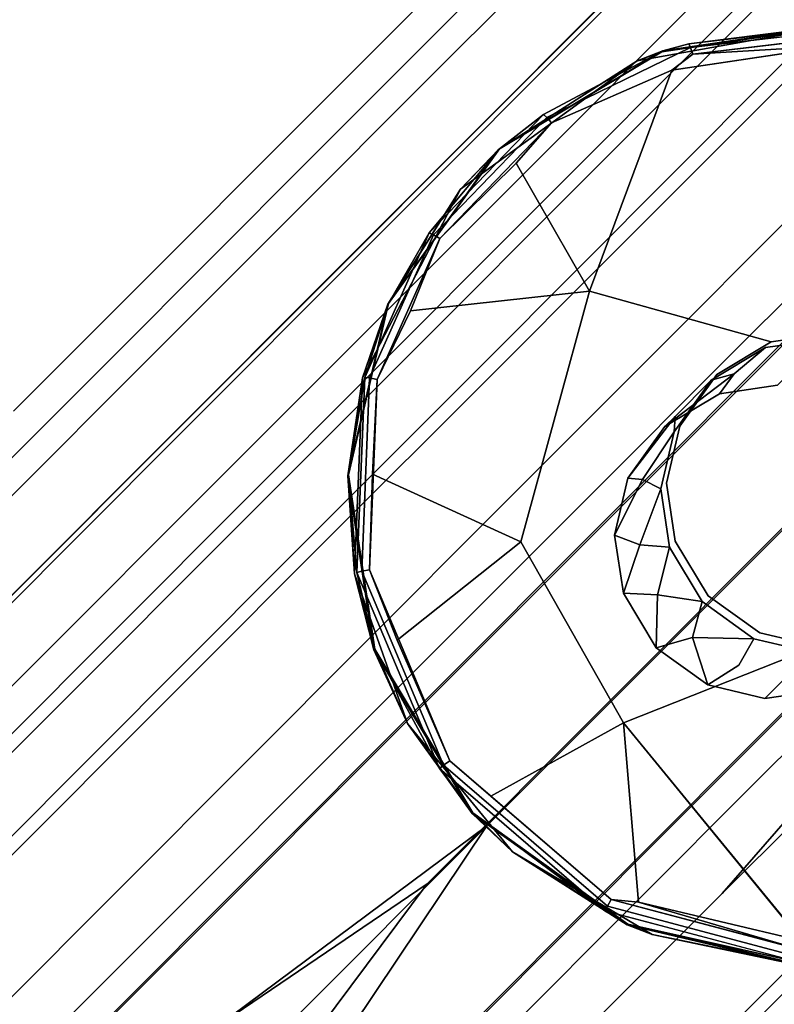
# Model space of a CAD drawing. Units: inches. Extents: x -7.4 to 14.7, y -14 to 7.5.
# Drawn here: x -3.6 to -3.2, y -3.3 to -2.8 of the extents above; entities that cross this region are included whole.
import ezdxf

# ---------------------------------------------------------------- set-up
doc = ezdxf.new("R2010")
doc.units = ezdxf.units.IN
doc.header["$MEASUREMENT"] = 0
doc.layers.add('SEAT-LEGMETAL', color=5, linetype='Continuous')
doc.layers.add('SEAT-SEAT', color=5, linetype='Continuous')

msp = doc.modelspace()

# ---------------------------------------------------------------- linework, layer by layer
at = {"layer": 'SEAT-LEGMETAL'}
for points, invisible_edges in [([(-3.21731, -2.84299, 17.58457), (-3.15485, -2.91243, 17.51072), (-0.05742, 0.32563, 17.44255)], 3), ([(-0.02391, 0.29114, 17.8012), (-3.16973, -2.85675, 17.94306), (-3.21531, -2.81751, 17.87601)], 14), ([(-3.28365, -2.77107, 17.64373), (-2.4595, -1.92335, 17.67586), (-3.57703, -3.04231, 17.77167)], 13), ([(-3.57703, -3.04231, 17.77167), (-2.4595, -1.92335, 17.67586), (-3.5049, -3.0117, 17.89871)], 14), ([(-3.5049, -3.0117, 17.89871), (-2.4595, -1.92335, 17.67586), (-3.44136, -2.94811, 17.89206)], 3), ([(-3.36499, -2.87169, 17.88457), (-3.44136, -2.94811, 17.89206), (-2.4595, -1.92335, 17.67586)], 14), ([(-2.4595, -1.92335, 17.67586), (-3.26314, -2.76978, 17.87487), (-3.36499, -2.87169, 17.88457)], 13), ([(-3.19688, -2.87381, 17.47455), (-2.46203, -2.02022, 17.48385), (-3.2519, -2.81185, 17.5482)], 13), ([(-2.40627, -2.08115, 17.40992), (-2.46203, -2.02022, 17.48385), (-3.19688, -2.87381, 17.47455)], 3), ([(-3.12888, -2.94555, 17.43495), (-2.40627, -2.08115, 17.40992), (-3.19688, -2.87381, 17.47455)], 13), ([(-3.22118, -3.28447, 17.9976), (-3.33934, -3.25051, 18.02632), (-2.22727, -2.13815, 17.93001)], 1), ([(-3.11277, -2.9098, 17.98465), (-2.22727, -2.13815, 17.93001), (-3.33934, -3.25051, 18.02632)], 12), ([(-3.15816, -3.22143, 17.99095), (-3.22118, -3.28447, 17.9976), (-2.22727, -2.13815, 17.93001)], 12), ([(-2.24648, -2.15405, 17.41883), (-3.36931, -3.27956, 17.51623), (-2.48477, -2.50727, 17.45326)], 14), ([(-3.36931, -3.27956, 17.51623), (-2.24648, -2.15405, 17.41883), (-3.15485, -2.91243, 17.51072)], 12), ([(-2.48477, -2.50727, 17.45326), (-3.36931, -3.27956, 17.51623), (-3.02227, -3.04604, 17.49969)], 3), ([(-3.28365, -2.77107, 17.64373), (-3.57703, -3.04231, 17.77167), (-3.42839, -2.916, 17.65761)], 3), ([(-3.3968, -2.95702, 17.56211), (-3.28365, -2.77107, 17.64373), (-3.42839, -2.916, 17.65761)], 13), ([(-3.2519, -2.81185, 17.5482), (-3.28365, -2.77107, 17.64373), (-3.3968, -2.95702, 17.56211)], 3), ([(-3.36499, -2.87169, 17.88457), (-3.26314, -2.76978, 17.87487), (-3.19332, -2.82879, 17.98941)], 14), ([(-3.24705, -2.80336, 17.68941), (-3.24188, -2.79849, 17.7959), (-3.34915, -2.9056, 17.69915)], 3), ([(-3.34915, -2.9056, 17.69915), (-3.24188, -2.79849, 17.7959), (-3.34384, -2.90054, 17.80562)], 13), ([(-3.24188, -2.79849, 17.7959), (-3.21531, -2.81751, 17.87601), (-3.34384, -2.90054, 17.80562)], 3), ([(-3.31956, -2.94541, 17.59433), (-3.24705, -2.80336, 17.68941), (-3.34915, -2.9056, 17.69915)], 13), ([(-3.21731, -2.84299, 17.58457), (-3.24705, -2.80336, 17.68941), (-3.31956, -2.94541, 17.59433)], 3), ([(-3.34194, -3.01916, 17.48851), (-3.2519, -2.81185, 17.5482), (-3.3968, -2.95702, 17.56211)], 13), ([(-3.19688, -2.87381, 17.47455), (-3.2519, -2.81185, 17.5482), (-3.34194, -3.01916, 17.48851)], 3), ([(-3.21531, -2.81751, 17.87601), (-3.31714, -2.91942, 17.88572), (-3.34384, -2.90054, 17.80562)], 14), ([(-3.21531, -2.81751, 17.87601), (-3.16973, -2.85675, 17.94306), (-3.31714, -2.91942, 17.88572)], 3), ([(-3.36499, -2.87169, 17.88457), (-3.19332, -2.82879, 17.98941), (-3.29501, -2.9305, 17.99912)], 13), ([(-3.29501, -2.9305, 17.99912), (-3.19332, -2.82879, 17.98941), (-3.09903, -2.9174, 18.04964)], 14), ([(-3.21731, -2.84299, 17.58457), (-3.31956, -2.94541, 17.59433), (-3.2572, -3.01497, 17.52052)], 14), ([(-3.2572, -3.01497, 17.52052), (-3.15485, -2.91243, 17.51072), (-3.21731, -2.84299, 17.58457)], 14), ([(-3.16973, -2.85675, 17.94306), (-3.27148, -2.95854, 17.95278), (-3.31714, -2.91942, 17.88572)], 14), ([(-3.16973, -2.85675, 17.94306), (-3.11277, -2.9098, 17.98465), (-3.27148, -2.95854, 17.95278)], 3), ([(-3.29501, -2.9305, 17.99912), (-3.44136, -2.94811, 17.89206), (-3.36499, -2.87169, 17.88457)], 13), ([(-3.274, -3.09099, 17.44896), (-3.19688, -2.87381, 17.47455), (-3.34194, -3.01916, 17.48851)], 13), ([(-3.12888, -2.94555, 17.43495), (-3.19688, -2.87381, 17.47455), (-3.274, -3.09099, 17.44896)], 3), ([(-3.34384, -2.90054, 17.80562), (-3.42029, -2.97706, 17.81312), (-3.42572, -2.98226, 17.70666)], 14), ([(-3.34915, -2.9056, 17.69915), (-3.34384, -2.90054, 17.80562), (-3.42572, -2.98226, 17.70666)], 3), ([(-3.34384, -2.90054, 17.80562), (-3.31714, -2.91942, 17.88572), (-3.42029, -2.97706, 17.81312)], 3), ([(-3.42572, -2.98226, 17.70666), (-3.39625, -3.02221, 17.60186), (-3.34915, -2.9056, 17.69915)], 3), ([(-3.34915, -2.9056, 17.69915), (-3.39625, -3.02221, 17.60186), (-3.31956, -2.94541, 17.59433)], 13), ([(-3.11277, -2.9098, 17.98465), (-3.33934, -3.25051, 18.02632), (-3.21447, -3.01151, 17.99439)], 3), ([(-3.27148, -2.95854, 17.95278), (-3.11277, -2.9098, 17.98465), (-3.21447, -3.01151, 17.99439)], 13), ([(-3.57703, -3.04231, 17.77167), (-3.52724, -3.01497, 17.66775), (-3.42839, -2.916, 17.65761)], 13), ([(-3.42839, -2.916, 17.65761), (-3.52724, -3.01497, 17.66775), (-3.49621, -3.05658, 17.57233)], 14), ([(-3.42839, -2.916, 17.65761), (-3.49621, -3.05658, 17.57233), (-3.3968, -2.95702, 17.56211)], 13), ([(-3.2572, -3.01497, 17.52052), (-3.36931, -3.27956, 17.51623), (-3.15485, -2.91243, 17.51072)], 3), ([(-3.31714, -2.91942, 17.88572), (-3.39352, -2.99583, 17.89322), (-3.42029, -2.97706, 17.81312)], 14), ([(-3.31714, -2.91942, 17.88572), (-3.27148, -2.95854, 17.95278), (-3.39352, -2.99583, 17.89322)], 3), ([(-3.20065, -3.019, 18.05937), (-3.29501, -2.9305, 17.99912), (-3.09903, -2.9174, 18.04964)], 3), ([(-3.20065, -3.019, 18.05937), (-3.09903, -2.9174, 18.04964), (-3.00616, -3.01029, 18.04939)], 14), ([(-3.37126, -3.00677, 18.00661), (-3.44136, -2.94811, 17.89206), (-3.29501, -2.9305, 17.99912)], 3), ([(-3.37126, -3.00677, 18.00661), (-3.29501, -2.9305, 17.99912), (-3.20065, -3.019, 18.05937)], 14), ([(-3.39625, -3.02221, 17.60186), (-3.33396, -3.09187, 17.52808), (-3.31956, -2.94541, 17.59433)], 3), ([(-3.2572, -3.01497, 17.52052), (-3.31956, -2.94541, 17.59433), (-3.33396, -3.09187, 17.52808)], 3), ([(-3.18113, -3.18389, 17.44875), (-3.12888, -2.94555, 17.43495), (-3.274, -3.09099, 17.44896)], 13), ([(-3.5049, -3.0117, 17.89871), (-3.44136, -2.94811, 17.89206), (-3.37126, -3.00677, 18.00661)], 14), ([(-3.3968, -2.95702, 17.56211), (-3.49621, -3.05658, 17.57233), (-3.44177, -3.11917, 17.49879)], 14), ([(-3.3968, -2.95702, 17.56211), (-3.44177, -3.11917, 17.49879), (-3.34194, -3.01916, 17.48851)], 13), ([(-3.39352, -2.99583, 17.89322), (-3.27148, -2.95854, 17.95278), (-3.34778, -3.03487, 17.96028)], 13), ([(-3.27148, -2.95854, 17.95278), (-3.21447, -3.01151, 17.99439), (-3.34778, -3.03487, 17.96028)], 3), ([(-3.42029, -2.97706, 17.81312), (-3.48427, -3.04108, 17.81983), (-3.49027, -3.04688, 17.71342)], 14), ([(-3.42029, -2.97706, 17.81312), (-3.49027, -3.04688, 17.71342), (-3.42572, -2.98226, 17.70666)], 13), ([(-3.39352, -2.99583, 17.89322), (-3.48427, -3.04108, 17.81983), (-3.42029, -2.97706, 17.81312)], 13), ([(-3.42572, -2.98226, 17.70666), (-3.49027, -3.04688, 17.71342), (-3.46136, -3.0874, 17.60869)], 14), ([(-3.42572, -2.98226, 17.70666), (-3.46136, -3.0874, 17.60869), (-3.39625, -3.02221, 17.60186)], 13), ([(-3.39352, -2.99583, 17.89322), (-3.45707, -3.05941, 17.89988), (-3.48427, -3.04108, 17.81983)], 14), ([(-3.34778, -3.03487, 17.96028), (-3.45707, -3.05941, 17.89988), (-3.39352, -2.99583, 17.89322)], 13), ([(-3.43419, -3.06972, 18.01321), (-3.5049, -3.0117, 17.89871), (-3.37126, -3.00677, 18.00661)], 3), ([(-3.43419, -3.06972, 18.01321), (-3.37126, -3.00677, 18.00661), (-3.27683, -3.09519, 18.06688)], 14), ([(-3.27683, -3.09519, 18.06688), (-3.37126, -3.00677, 18.00661), (-3.20065, -3.019, 18.05937)], 3), ([(-3.57703, -3.04231, 17.77167), (-3.96388, -3.4521, 17.72645), (-3.52724, -3.01497, 17.66775)], 13), ([(-3.93509, -3.49603, 17.63137), (-3.52724, -3.01497, 17.66775), (-3.96388, -3.4521, 17.72645)], 13), ([(-3.93618, -3.44318, 17.95668), (-3.57703, -3.04231, 17.77167), (-3.5049, -3.0117, 17.89871)], 3), ([(-3.93618, -3.44318, 17.95668), (-3.5049, -3.0117, 17.89871), (-3.43419, -3.06972, 18.01321)], 14), ([(-3.49621, -3.05658, 17.57233), (-3.52724, -3.01497, 17.66775), (-3.93509, -3.49603, 17.63137)], 3), ([(-3.33396, -3.09187, 17.52808), (-3.36931, -3.27956, 17.51623), (-3.2572, -3.01497, 17.52052)], 3), ([(-3.21447, -3.01151, 17.99439), (-3.29071, -3.08779, 18.0019), (-3.34778, -3.03487, 17.96028)], 14), ([(-3.21447, -3.01151, 17.99439), (-3.33934, -3.25051, 18.02632), (-3.29071, -3.08779, 18.0019)], 3), ([(-3.10776, -3.11189, 18.05915), (-3.20065, -3.019, 18.05937), (-3.00616, -3.01029, 18.04939)], 3), ([(-3.34194, -3.01916, 17.48851), (-3.44177, -3.11917, 17.49879), (-3.37406, -3.19125, 17.45928)], 14), ([(-3.34194, -3.01916, 17.48851), (-3.37406, -3.19125, 17.45928), (-3.274, -3.09099, 17.44896)], 13), ([(-3.27683, -3.09519, 18.06688), (-3.20065, -3.019, 18.05937), (-3.10776, -3.11189, 18.05915)], 14), ([(-3.39625, -3.02221, 17.60186), (-3.46136, -3.0874, 17.60869), (-3.39946, -3.15747, 17.53497)], 14), ([(-3.39625, -3.02221, 17.60186), (-3.39946, -3.15747, 17.53497), (-3.33396, -3.09187, 17.52808)], 13), ([(-3.34778, -3.03487, 17.96028), (-3.41097, -3.09808, 17.96691), (-3.45707, -3.05941, 17.89988)], 14), ([(-3.29071, -3.08779, 18.0019), (-3.41097, -3.09808, 17.96691), (-3.34778, -3.03487, 17.96028)], 13), ([(-3.91738, -3.47449, 17.87808), (-3.92586, -3.48288, 17.77201), (-3.48427, -3.04108, 17.81983)], 3), ([(-3.48427, -3.04108, 17.81983), (-3.92586, -3.48288, 17.77201), (-3.49027, -3.04688, 17.71342)], 13), ([(-3.45707, -3.05941, 17.89988), (-3.91738, -3.47449, 17.87808), (-3.48427, -3.04108, 17.81983)], 13), ([(-3.92586, -3.48288, 17.77201), (-3.89937, -3.52596, 17.66766), (-3.49027, -3.04688, 17.71342)], 3), ([(-3.49027, -3.04688, 17.71342), (-3.89937, -3.52596, 17.66766), (-3.46136, -3.0874, 17.60869)], 13), ([(-3.12463, -3.1486, 17.50954), (-3.02227, -3.04604, 17.49969), (-3.36931, -3.27956, 17.51623)], 14), ([(-3.93509, -3.49603, 17.63137), (-3.88235, -3.56041, 17.55814), (-3.49621, -3.05658, 17.57233)], 3), ([(-3.88831, -3.49086, 17.9579), (-3.91738, -3.47449, 17.87808), (-3.45707, -3.05941, 17.89988)], 3), ([(-3.41097, -3.09808, 17.96691), (-3.88831, -3.49086, 17.9579), (-3.45707, -3.05941, 17.89988)], 13), ([(-3.49621, -3.05658, 17.57233), (-3.88235, -3.56041, 17.55814), (-3.44177, -3.11917, 17.49879)], 13), ([(-3.8628, -3.49839, 18.07088), (-3.93618, -3.44318, 17.95668), (-3.43419, -3.06972, 18.01321)], 3), ([(-3.43419, -3.06972, 18.01321), (-3.33944, -3.1578, 18.07346), (-3.8628, -3.49839, 18.07088)], 3), ([(-3.27683, -3.09519, 18.06688), (-3.33944, -3.1578, 18.07346), (-3.43419, -3.06972, 18.01321)], 14), ([(-3.89937, -3.52596, 17.66766), (-3.8392, -3.59783, 17.59424), (-3.46136, -3.0874, 17.60869)], 3), ([(-3.46136, -3.0874, 17.60869), (-3.8392, -3.59783, 17.59424), (-3.39946, -3.15747, 17.53497)], 13), ([(-3.29071, -3.08779, 18.0019), (-3.35368, -3.15076, 18.00852), (-3.41097, -3.09808, 17.96691)], 14), ([(-3.33934, -3.25051, 18.02632), (-3.35368, -3.15076, 18.00852), (-3.29071, -3.08779, 18.0019)], 13), ([(-3.33396, -3.09187, 17.52808), (-3.39946, -3.15747, 17.53497), (-3.36931, -3.27956, 17.51623)], 14), ([(-3.274, -3.09099, 17.44896), (-3.37406, -3.19125, 17.45928), (-3.28119, -3.28414, 17.45911)], 14), ([(-3.274, -3.09099, 17.44896), (-3.28119, -3.28414, 17.45911), (-3.18113, -3.18389, 17.44875)], 13), ([(-3.84064, -3.52788, 18.02476), (-3.88831, -3.49086, 17.9579), (-3.41097, -3.09808, 17.96691)], 3), ([(-3.41097, -3.09808, 17.96691), (-3.35368, -3.15076, 18.00852), (-3.84064, -3.52788, 18.02476)], 3), ([(-3.18396, -3.18808, 18.06668), (-3.33944, -3.1578, 18.07346), (-3.27683, -3.09519, 18.06688)], 13), ([(-3.10776, -3.11189, 18.05915), (-3.18396, -3.18808, 18.06668), (-3.27683, -3.09519, 18.06688)], 14), ([(-3.88235, -3.56041, 17.55814), (-3.81557, -3.63345, 17.51884), (-3.44177, -3.11917, 17.49879)], 3), ([(-3.44177, -3.11917, 17.49879), (-3.81557, -3.63345, 17.51884), (-3.37406, -3.19125, 17.45928)], 13), ([(-3.84064, -3.52788, 18.02476), (-3.35368, -3.15076, 18.00852), (-3.78237, -3.57955, 18.06629)], 13), ([(-3.33934, -3.25051, 18.02632), (-3.78237, -3.57955, 18.06629), (-3.35368, -3.15076, 18.00852)], 12), ([(-3.36931, -3.27956, 17.51623), (-3.20139, -3.22551, 17.51713), (-3.12463, -3.1486, 17.50954)], 13), ([(-3.12463, -3.1486, 17.50954), (-3.20139, -3.22551, 17.51713), (-3.14432, -3.27843, 17.55875)], 14), ([(-3.8628, -3.49839, 18.07088), (-3.33944, -3.1578, 18.07346), (-3.76663, -3.585, 18.13104)], 13), ([(-3.8392, -3.59783, 17.59424), (-3.36931, -3.27956, 17.51623), (-3.39946, -3.15747, 17.53497)], 2), ([(-3.76663, -3.585, 18.13104), (-3.33944, -3.1578, 18.07346), (-3.24657, -3.2507, 18.07328)], 14), ([(-3.24657, -3.2507, 18.07328), (-3.33944, -3.1578, 18.07346), (-3.18396, -3.18808, 18.06668)], 3), ([(-3.18113, -3.18389, 17.44875), (-3.28119, -3.28414, 17.45911), (-3.18644, -3.37222, 17.51936)], 14), ([(-3.81557, -3.63345, 17.51884), (-3.72268, -3.72634, 17.51877), (-3.37406, -3.19125, 17.45928)], 3), ([(-3.37406, -3.19125, 17.45928), (-3.72268, -3.72634, 17.51877), (-3.28119, -3.28414, 17.45911)], 13), ([(-3.24657, -3.2507, 18.07328), (-3.18396, -3.18808, 18.06668), (-3.11604, -3.25994, 18.02714)], 14), ([(-3.09588, -3.29109, 17.91717), (-3.22118, -3.28447, 17.9976), (-3.15816, -3.22143, 17.99095)], 13), ([(-3.36931, -3.27956, 17.51623), (-3.26695, -3.29118, 17.52405), (-3.20139, -3.22551, 17.51713)], 13), ([(-3.20139, -3.22551, 17.51713), (-3.26695, -3.29118, 17.52405), (-3.20966, -3.34386, 17.56566)], 14), ([(-3.20139, -3.22551, 17.51713), (-3.20966, -3.34386, 17.56566), (-3.14432, -3.27843, 17.55875)], 13), ([(-3.65013, -3.71351, 18.05557), (-4.44678, -4.35805, 18.2239), (-3.33934, -3.25051, 18.02632)], 1), ([(-4.44678, -4.35805, 18.2239), (-3.78237, -3.57955, 18.06629), (-3.33934, -3.25051, 18.02632)], 1), ([(-3.24657, -3.2507, 18.07328), (-3.67374, -3.67789, 18.13097), (-3.76663, -3.585, 18.13104)], 14), ([(-3.24657, -3.2507, 18.07328), (-3.17886, -3.32277, 18.03378), (-3.67374, -3.67789, 18.13097)], 3), ([(-3.65013, -3.71351, 18.05557), (-3.33934, -3.25051, 18.02632), (-3.22118, -3.28447, 17.9976)], 2), ([(-3.11604, -3.25994, 18.02714), (-3.17886, -3.32277, 18.03378), (-3.24657, -3.2507, 18.07328)], 14), ([(-4.50778, -4.41904, 17.71941), (-3.70694, -3.73179, 17.58351), (-3.36931, -3.27956, 17.51623)], 13), ([(-3.36931, -3.27956, 17.51623), (-3.8392, -3.59783, 17.59424), (-4.50778, -4.41904, 17.71941)], 14), ([(-3.36931, -3.27956, 17.51623), (-3.70694, -3.73179, 17.58351), (-3.26695, -3.29118, 17.52405)], 12), ([(-3.14432, -3.27843, 17.55875), (-3.20966, -3.34386, 17.56566), (-3.16356, -3.38253, 17.63268)], 14), ([(-3.72268, -3.72634, 17.51877), (-3.62651, -3.81294, 17.57893), (-3.28119, -3.28414, 17.45911)], 3), ([(-3.15928, -3.35454, 17.92387), (-3.65013, -3.71351, 18.05557), (-3.22118, -3.28447, 17.9976)], 13), ([(-3.28119, -3.28414, 17.45911), (-3.62651, -3.81294, 17.57893), (-3.18644, -3.37222, 17.51936)], 13), ([(-3.09588, -3.29109, 17.91717), (-3.15928, -3.35454, 17.92387), (-3.22118, -3.28447, 17.9976)], 14), ([(-3.64867, -3.78345, 17.62505), (-3.26695, -3.29118, 17.52405), (-3.70694, -3.73179, 17.58351)], 13), ([(-3.20966, -3.34386, 17.56566), (-3.26695, -3.29118, 17.52405), (-3.64867, -3.78345, 17.62505)], 3), ([(-3.60696, -3.75092, 18.09167), (-3.67374, -3.67789, 18.13097), (-3.17886, -3.32277, 18.03378)], 3), ([(-3.12442, -3.38536, 17.96024), (-3.60696, -3.75092, 18.09167), (-3.17886, -3.32277, 18.03378)], 13)]:
    msp.add_3dface(points, dxfattribs=dict(at, invisible_edges=invisible_edges))
at = {"layer": 'SEAT-SEAT'}
for points, invisible_edges in [([(-3.76967, -2.95772, 18.11487), (-2.87288, -1.78826, 18.00948), (-4.00291, -2.5295, 18.11493)], 15), ([(-3.76967, -2.95772, 18.11487), (-2.701, -2.09301, 18.00945), (-2.87288, -1.78826, 18.00948)], 15), ([(-3.63939, -3.13553, 18.11486), (-2.701, -2.09301, 18.00945), (-3.76967, -2.95772, 18.11487)], 15), ([(-3.63939, -3.13553, 18.11486), (-2.6065, -2.21983, 18.00945), (-2.701, -2.09301, 18.00945)], 15), ([(-3.33208, -3.45975, 18.11485), (-2.6065, -2.21983, 18.00945), (-3.63939, -3.13553, 18.11486)], 15), ([(-3.33208, -3.45975, 18.11485), (-2.38562, -2.45218, 18.00944), (-2.6065, -2.21983, 18.00945)], 15), ([(-4.63185, -2.63873, 18.42271), (-3.37652, -2.4077, 18.29711), (-4.40368, -3.15651, 18.42271)], 15), ([(-4.40368, -3.15651, 18.42271), (-3.37652, -2.4077, 18.29711), (-3.04259, -2.86098, 18.29711)], 15), ([(-2.72305, -2.55103, 18.26517), (-3.04259, -2.86098, 18.29711), (-3.37652, -2.4077, 18.29711)], 15), ([(-2.97469, -3.72741, 18.11488), (-2.38562, -2.45218, 18.00944), (-3.33208, -3.45975, 18.11485)], 15), ([(-3.19943, -3.0104, 18.32223), (-3.25145, -2.86184, 18.31747), (-3.16402, -2.84896, 18.31253)], 13), ([(-3.16339, -2.84905, 18.32549), (-3.23794, -2.85789, 18.3296), (-3.16324, -2.85106, 18.33071)], 2), ([(-3.16324, -2.85106, 18.33071), (-3.23794, -2.85789, 18.3296), (-3.23707, -2.85981, 18.33478)], 1), ([(-3.16324, -2.85106, 18.33071), (-3.23707, -2.85981, 18.33478), (-3.16318, -2.85445, 18.33516)], 2), ([(-3.19943, -3.0104, 18.32223), (-3.16402, -2.84896, 18.31253), (-3.17029, -3.00611, 18.32058)], 3), ([(-3.16318, -2.85445, 18.33516), (-3.23707, -2.85981, 18.33478), (-3.23586, -2.86307, 18.33916)], 1), ([(-4.40368, -3.15651, 18.42271), (-3.04259, -2.86098, 18.29711), (-3.96542, -3.75433, 18.42271)], 15), ([(-3.96542, -3.75433, 18.42271), (-3.04259, -2.86098, 18.29711), (-2.60884, -3.22017, 18.29711)], 15), ([(-3.25107, -2.86146, 18.32508), (-3.31085, -2.8933, 18.33493), (-3.23794, -2.85789, 18.3296)], 2), ([(-3.23707, -2.85981, 18.33478), (-3.23794, -2.85789, 18.3296), (-3.31085, -2.8933, 18.33493)], 14), ([(-3.30928, -2.89488, 18.34006), (-3.23707, -2.85981, 18.33478), (-3.31085, -2.8933, 18.33493)], 2), ([(-3.23586, -2.86307, 18.33916), (-3.23707, -2.85981, 18.33478), (-3.30928, -2.89488, 18.34006)], 12), ([(-3.28779, -2.98209, 18.37582), (-3.16739, -3.00321, 18.37949), (-3.1632, -2.85876, 18.33837)], 15), ([(-3.28779, -2.98209, 18.37582), (-3.1632, -2.85876, 18.33837), (-3.24653, -2.87104, 18.34308)], 1), ([(-3.22675, -3.02677, 18.32438), (-3.33348, -2.91095, 18.32393), (-3.25145, -2.86184, 18.31747)], 13), ([(-3.23586, -2.86307, 18.33916), (-3.30928, -2.89488, 18.34006), (-3.30695, -2.89759, 18.34436)], 13), ([(-3.24653, -2.87104, 18.34308), (-3.23586, -2.86307, 18.33916), (-3.30695, -2.89759, 18.34436)], 2), ([(-3.22675, -3.02677, 18.32438), (-3.25145, -2.86184, 18.31747), (-3.19943, -3.0104, 18.32223)], 3), ([(-3.24653, -2.87104, 18.34308), (-3.32471, -2.91785, 18.34923), (-3.28779, -2.98209, 18.37582)], 1), ([(-3.24653, -2.87104, 18.34308), (-3.30695, -2.89759, 18.34436), (-3.32471, -2.91785, 18.34923)], 12), ([(-3.31085, -2.8933, 18.33493), (-3.36828, -2.95279, 18.34069), (-3.30928, -2.89488, 18.34006)], 2), ([(-3.30928, -2.89488, 18.34006), (-3.36828, -2.95279, 18.34069), (-3.36614, -2.9538, 18.34576)], 1), ([(-3.30928, -2.89488, 18.34006), (-3.36614, -2.9538, 18.34576), (-3.30695, -2.89759, 18.34436)], 2), ([(-3.30695, -2.89759, 18.34436), (-3.36614, -2.9538, 18.34576), (-3.36293, -2.9556, 18.34998)], 1), ([(-3.24534, -3.05267, 18.32657), (-3.38915, -2.98864, 18.3305), (-3.33348, -2.91095, 18.32393)], 13), ([(-3.24534, -3.05267, 18.32657), (-3.33348, -2.91095, 18.32393), (-3.22675, -3.02677, 18.32438)], 3), ([(-3.28779, -2.98209, 18.37582), (-3.32471, -2.91785, 18.34923), (-3.37777, -2.9919, 18.35549)], 2), ([(-3.32471, -2.91785, 18.34923), (-3.36293, -2.9556, 18.34998), (-3.37777, -2.9919, 18.35549)], 12), ([(-3.36828, -2.95279, 18.34069), (-3.40069, -3.02532, 18.34586), (-3.36614, -2.9538, 18.34576)], 2), ([(-3.36614, -2.9538, 18.34576), (-3.40069, -3.02532, 18.34586), (-3.39825, -3.02564, 18.35088)], 1), ([(-3.36614, -2.9538, 18.34576), (-3.39825, -3.02564, 18.35088), (-3.36293, -2.9556, 18.34998)], 2), ([(-3.36293, -2.9556, 18.34998), (-3.39825, -3.02564, 18.35088), (-3.39454, -3.02633, 18.35502)], 1), ([(-3.28779, -2.98209, 18.37582), (-3.37777, -2.9919, 18.35549), (-3.32239, -3.10787, 18.38372)], 2), ([(-3.32239, -3.10787, 18.38372), (-3.24244, -3.04977, 18.38548), (-3.28779, -2.98209, 18.37582)], 3), ([(-3.19653, -3.0075, 18.38114), (-3.16739, -3.00321, 18.37949), (-3.28779, -2.98209, 18.37582)], 2), ([(-3.28779, -2.98209, 18.37582), (-3.24244, -3.04977, 18.38548), (-3.22385, -3.02387, 18.38329)], 13), ([(-3.28779, -2.98209, 18.37582), (-3.22385, -3.02387, 18.38329), (-3.19653, -3.0075, 18.38114)], 1), ([(-3.25199, -3.08136, 18.32831), (-3.40915, -3.07471, 18.33573), (-3.38915, -2.98864, 18.3305)], 13), ([(-3.25199, -3.08136, 18.32831), (-3.38915, -2.98864, 18.3305), (-3.24534, -3.05267, 18.32657)], 3), ([(-3.32239, -3.10787, 18.38372), (-3.37777, -2.9919, 18.35549), (-3.39686, -3.07394, 18.36047)], 3), ([(-3.37777, -2.9919, 18.35549), (-3.39454, -3.02633, 18.35502), (-3.39686, -3.07394, 18.36047)], 12), ([(-3.17366, -3.16035, 18.38754), (-3.16739, -3.00321, 18.37949), (-3.20236, -3.15362, 18.38863)], 3), ([(-3.20236, -3.15362, 18.38863), (-3.16739, -3.00321, 18.37949), (-3.19653, -3.0075, 18.38114)], 13), ([(-3.20236, -3.15362, 18.38863), (-3.19653, -3.0075, 18.38114), (-3.22829, -3.13499, 18.38898)], 3), ([(-3.22829, -3.13499, 18.38898), (-3.19653, -3.0075, 18.38114), (-3.22385, -3.02387, 18.38329)], 13), ([(-3.19349, -3.02932, 17.84928), (-3.22262, -3.03361, 17.85093), (-3.17029, -3.00611, 18.32058)], 2), ([(-3.17029, -3.00611, 18.32058), (-3.22262, -3.03361, 17.85093), (-3.21524, -3.0236, 18.08686)], 13), ([(-3.17029, -3.00611, 18.32058), (-3.21524, -3.0236, 18.08686), (-3.19943, -3.0104, 18.32223)], 1), ([(-3.24997, -3.04998, 17.85308), (-3.24482, -3.04506, 18.08938), (-3.21524, -3.0236, 18.08686)], 2), ([(-3.24474, -3.10761, 18.38845), (-3.22385, -3.02387, 18.38329), (-3.24911, -3.07846, 18.38723)], 3), ([(-3.24911, -3.07846, 18.38723), (-3.22385, -3.02387, 18.38329), (-3.24244, -3.04977, 18.38548)], 1), ([(-3.22675, -3.02677, 18.32438), (-3.21524, -3.0236, 18.08686), (-3.24482, -3.04506, 18.08938)], 2), ([(-3.22829, -3.13499, 18.38898), (-3.22385, -3.02387, 18.38329), (-3.24474, -3.10761, 18.38845)], 3), ([(-3.40069, -3.02532, 18.34586), (-3.40459, -3.12333, 18.35088), (-3.39825, -3.02564, 18.35088)], 2), ([(-3.39825, -3.02564, 18.35088), (-3.40459, -3.12333, 18.35088), (-3.40211, -3.1227, 18.35585)], 1), ([(-3.39825, -3.02564, 18.35088), (-3.40211, -3.1227, 18.35585), (-3.39454, -3.02633, 18.35502)], 2), ([(-3.39454, -3.02633, 18.35502), (-3.40211, -3.1227, 18.35585), (-3.39834, -3.12189, 18.35991)], 1), ([(-3.19976, -3.18647, 17.85733), (-3.22262, -3.03361, 17.85093), (-3.19349, -3.02932, 17.84928)], 13), ([(-3.19976, -3.18647, 17.85733), (-3.19349, -3.02932, 17.84928), (-3.17062, -3.18217, 17.85568)], 3), ([(-3.22262, -3.03361, 17.85093), (-3.22844, -3.17973, 17.85841), (-3.24997, -3.04998, 17.85308)], 3), ([(-3.22844, -3.17973, 17.85841), (-3.22262, -3.03361, 17.85093), (-3.19976, -3.18647, 17.85733)], 3), ([(-3.26852, -3.07588, 17.85527), (-3.26122, -3.07665, 18.09174), (-3.24482, -3.04506, 18.08938)], 2), ([(-3.24534, -3.05267, 18.32657), (-3.24482, -3.04506, 18.08938), (-3.26122, -3.07665, 18.09174)], 2), ([(-3.32239, -3.10787, 18.38372), (-3.24911, -3.07846, 18.38723), (-3.24244, -3.04977, 18.38548)], 13), ([(-3.24997, -3.04998, 17.85308), (-3.25441, -3.1611, 17.85877), (-3.26852, -3.07588, 17.85527)], 3), ([(-3.24997, -3.04998, 17.85308), (-3.22844, -3.17973, 17.85841), (-3.25441, -3.1611, 17.85877)], 13), ([(-3.39686, -3.07394, 18.36047), (-3.39834, -3.12189, 18.35991), (-3.38438, -3.15731, 18.36396)], 12), ([(-3.32239, -3.10787, 18.38372), (-3.39686, -3.07394, 18.36047), (-3.38438, -3.15731, 18.36396)], 2), ([(-3.25199, -3.08136, 18.32831), (-3.39607, -3.16218, 18.33939), (-3.40915, -3.07471, 18.33573)], 13), ([(-3.32239, -3.10787, 18.38372), (-3.24474, -3.10761, 18.38845), (-3.24911, -3.07846, 18.38723)], 13), ([(-3.26852, -3.07588, 17.85527), (-3.25441, -3.1611, 17.85877), (-3.27519, -3.10457, 17.85701)], 3), ([(-3.27519, -3.10457, 17.85701), (-3.26253, -3.10942, 18.09342), (-3.26122, -3.07665, 18.09174)], 2), ([(-3.25199, -3.08136, 18.32831), (-3.26122, -3.07665, 18.09174), (-3.26253, -3.10942, 18.09342)], 2), ([(-3.24765, -3.11052, 18.32953), (-3.39607, -3.16218, 18.33939), (-3.25199, -3.08136, 18.32831)], 3), ([(-3.32239, -3.10787, 18.38372), (-3.38438, -3.15731, 18.36396), (-3.27075, -3.1988, 18.38566)], 2), ([(-3.27075, -3.1988, 18.38566), (-3.24474, -3.10761, 18.38845), (-3.32239, -3.10787, 18.38372)], 3), ([(-3.27519, -3.10457, 17.85701), (-3.25441, -3.1611, 17.85877), (-3.27083, -3.13373, 17.85823)], 1), ([(-3.27075, -3.1988, 18.38566), (-3.22829, -3.13499, 18.38898), (-3.24474, -3.10761, 18.38845)], 13), ([(-3.24765, -3.11052, 18.32953), (-3.34676, -3.24432, 18.34101), (-3.39607, -3.16218, 18.33939)], 13), ([(-3.23121, -3.13789, 18.33007), (-3.34676, -3.24432, 18.34101), (-3.24765, -3.11052, 18.32953)], 3), ([(-3.27083, -3.13373, 17.85823), (-3.25366, -3.13451, 18.09422), (-3.26253, -3.10942, 18.09342)], 2), ([(-3.24765, -3.11052, 18.32953), (-3.26253, -3.10942, 18.09342), (-3.25366, -3.13451, 18.09422)], 2), ([(-3.40459, -3.12333, 18.35088), (-3.3632, -3.22165, 18.35368), (-3.40211, -3.1227, 18.35585)], 2), ([(-3.40211, -3.1227, 18.35585), (-3.36112, -3.22007, 18.35863), (-3.39834, -3.12189, 18.35991)], 2), ([(-3.40211, -3.1227, 18.35585), (-3.3632, -3.22165, 18.35368), (-3.36112, -3.22007, 18.35863)], 1), ([(-3.39834, -3.12189, 18.35991), (-3.36112, -3.22007, 18.35863), (-3.35799, -3.21776, 18.36264)], 1), ([(-3.33208, -3.45975, 18.11485), (-3.63939, -3.13553, 18.11486), (-4.20251, -4.39341, 18.2615)], 15), ([(-3.23121, -3.13789, 18.33007), (-3.26891, -3.30019, 18.33992), (-3.34676, -3.24432, 18.34101)], 13), ([(-3.20236, -3.15362, 18.38863), (-3.22829, -3.13499, 18.38898), (-3.27075, -3.1988, 18.38566)], 14), ([(-3.20524, -3.15652, 18.32971), (-3.26891, -3.30019, 18.33992), (-3.23121, -3.13789, 18.33007)], 3), ([(-3.25441, -3.1611, 17.85877), (-3.23611, -3.15596, 18.09441), (-3.25366, -3.13451, 18.09422)], 2), ([(-3.23121, -3.13789, 18.33007), (-3.25366, -3.13451, 18.09422), (-3.23611, -3.15596, 18.09441)], 2), ([(-3.27075, -3.1988, 18.38566), (-3.38438, -3.15731, 18.36396), (-3.3374, -3.23559, 18.3655)], 3), ([(-3.38438, -3.15731, 18.36396), (-3.35799, -3.21776, 18.36264), (-3.3374, -3.23559, 18.3655)], 12), ([(-3.27075, -3.1988, 18.38566), (-3.17366, -3.16035, 18.38754), (-3.20236, -3.15362, 18.38863)], 12), ([(-3.26891, -3.30019, 18.33992), (-3.20524, -3.15652, 18.32971), (-3.18282, -3.32041, 18.33668)], 3), ([(-3.20524, -3.15652, 18.32971), (-3.23611, -3.15596, 18.09441), (-3.21276, -3.16981, 18.09394)], 2), ([(-3.22844, -3.17973, 17.85841), (-3.21276, -3.16981, 18.09394), (-3.23611, -3.15596, 18.09441)], 2), ([(-3.20524, -3.15652, 18.32971), (-3.21276, -3.16981, 18.09394), (-3.17656, -3.16326, 18.32863)], 2), ([(-3.18282, -3.32041, 18.33668), (-3.20524, -3.15652, 18.32971), (-3.17656, -3.16326, 18.32863)], 13), ([(-3.27075, -3.1988, 18.38566), (-3.18113, -3.30811, 18.36138), (-3.17366, -3.16035, 18.38754)], 2), ([(-3.17656, -3.16326, 18.32863), (-3.21276, -3.16981, 18.09394), (-3.19976, -3.18647, 17.85733)], 3), ([(-3.19976, -3.18647, 17.85733), (-3.17062, -3.18217, 17.85568), (-3.17656, -3.16326, 18.32863)], 2), ([(-3.19976, -3.18647, 17.85733), (-3.21276, -3.16981, 18.09394), (-3.22844, -3.17973, 17.85841)], 1), ([(-3.27075, -3.1988, 18.38566), (-3.3374, -3.23559, 18.3655), (-3.2632, -3.28884, 18.36447)], 2), ([(-3.96542, -3.75433, 18.42271), (-2.60884, -3.22017, 18.29711), (-3.39348, -4.22651, 18.42271)], 15), ([(-3.39348, -4.22651, 18.42271), (-2.60884, -3.22017, 18.29711), (-2.10082, -3.46441, 18.29711)], 15), ([(-3.3632, -3.22165, 18.35368), (-3.28012, -3.29307, 18.35311), (-3.36112, -3.22007, 18.35863)], 2), ([(-3.36112, -3.22007, 18.35863), (-3.27883, -3.29081, 18.35806), (-3.35799, -3.21776, 18.36264)], 2), ([(-3.36112, -3.22007, 18.35863), (-3.28012, -3.29307, 18.35311), (-3.27883, -3.29081, 18.35806)], 1), ([(-3.35799, -3.21776, 18.36264), (-3.27883, -3.29081, 18.35806), (-3.27698, -3.2874, 18.36208)], 1), ([(-3.3374, -3.23559, 18.3655), (-3.27698, -3.2874, 18.36208), (-3.2632, -3.28884, 18.36447)], 12), ([(-3.28012, -3.29307, 18.35311), (-3.18215, -3.31904, 18.34956), (-3.27883, -3.29081, 18.35806)], 2), ([(-3.27883, -3.29081, 18.35806), (-3.18179, -3.31653, 18.35455), (-3.27698, -3.2874, 18.36208)], 2), ([(-3.27883, -3.29081, 18.35806), (-3.18215, -3.31904, 18.34956), (-3.18179, -3.31653, 18.35455)], 1), ([(-3.27698, -3.2874, 18.36208), (-3.18179, -3.31653, 18.35455), (-3.18146, -3.31272, 18.35863)], 1)]:
    msp.add_3dface(points, dxfattribs=dict(at, invisible_edges=invisible_edges))
for points in [[(-3.16366, -2.84858, 18.32014), (-3.25145, -2.86184, 18.31747), (-3.26385, -2.86643, 18.32213)], [(-3.16366, -2.84858, 18.32014), (-3.26385, -2.86643, 18.32213), (-3.25107, -2.86146, 18.32508)], [(-3.16402, -2.84896, 18.31253), (-3.25145, -2.86184, 18.31747), (-3.16366, -2.84858, 18.32014)], [(-3.25107, -2.86146, 18.32508), (-3.23794, -2.85789, 18.3296), (-3.16366, -2.84858, 18.32014)], [(-3.16366, -2.84858, 18.32014), (-3.23794, -2.85789, 18.3296), (-3.16339, -2.84905, 18.32549)], [(-3.16318, -2.85445, 18.33516), (-3.23586, -2.86307, 18.33916), (-3.1632, -2.85876, 18.33837)], [(-3.25107, -2.86146, 18.32508), (-3.26385, -2.86643, 18.32213), (-3.3331, -2.91058, 18.33154)], [(-3.3331, -2.91058, 18.33154), (-3.31085, -2.8933, 18.33493), (-3.25107, -2.86146, 18.32508)], [(-3.1632, -2.85876, 18.33837), (-3.23586, -2.86307, 18.33916), (-3.24653, -2.87104, 18.34308)], [(-3.3331, -2.91058, 18.33154), (-3.26385, -2.86643, 18.32213), (-3.35261, -2.9308, 18.32968)], [(-3.33348, -2.91095, 18.32393), (-3.35261, -2.9308, 18.32968), (-3.26385, -2.86643, 18.32213)], [(-3.33348, -2.91095, 18.32393), (-3.26385, -2.86643, 18.32213), (-3.25145, -2.86184, 18.31747)], [(-3.3331, -2.91058, 18.33154), (-3.36828, -2.95279, 18.34069), (-3.31085, -2.8933, 18.33493)], [(-3.32471, -2.91785, 18.34923), (-3.30695, -2.89759, 18.34436), (-3.36293, -2.9556, 18.34998)], [(-3.38915, -2.98864, 18.3305), (-3.35261, -2.9308, 18.32968), (-3.33348, -2.91095, 18.32393)], [(-3.3331, -2.91058, 18.33154), (-3.35261, -2.9308, 18.32968), (-3.38879, -2.98827, 18.33811)], [(-3.38879, -2.98827, 18.33811), (-3.36828, -2.95279, 18.34069), (-3.3331, -2.91058, 18.33154)], [(-3.38879, -2.98827, 18.33811), (-3.35261, -2.9308, 18.32968), (-3.40184, -3.02559, 18.33677)], [(-3.38915, -2.98864, 18.3305), (-3.40184, -3.02559, 18.33677), (-3.35261, -2.9308, 18.32968)], [(-3.38879, -2.98827, 18.33811), (-3.40069, -3.02532, 18.34586), (-3.36828, -2.95279, 18.34069)], [(-3.37777, -2.9919, 18.35549), (-3.36293, -2.9556, 18.34998), (-3.39454, -3.02633, 18.35502)], [(-3.40915, -3.07471, 18.33573), (-3.40184, -3.02559, 18.33677), (-3.38915, -2.98864, 18.3305)], [(-3.38879, -2.98827, 18.33811), (-3.40184, -3.02559, 18.33677), (-3.40878, -3.07434, 18.34333)], [(-3.40878, -3.07434, 18.34333), (-3.40069, -3.02532, 18.34586), (-3.38879, -2.98827, 18.33811)], [(-3.19943, -3.0104, 18.32223), (-3.21524, -3.0236, 18.08686), (-3.22675, -3.02677, 18.32438)], [(-3.24997, -3.04998, 17.85308), (-3.21524, -3.0236, 18.08686), (-3.22262, -3.03361, 17.85093)], [(-3.40915, -3.07471, 18.33573), (-3.40576, -3.1239, 18.3418), (-3.40184, -3.02559, 18.33677)], [(-3.40878, -3.07434, 18.34333), (-3.40459, -3.12333, 18.35088), (-3.40069, -3.02532, 18.34586)], [(-3.40878, -3.07434, 18.34333), (-3.40184, -3.02559, 18.33677), (-3.40576, -3.1239, 18.3418)], [(-3.39686, -3.07394, 18.36047), (-3.39454, -3.02633, 18.35502), (-3.39834, -3.12189, 18.35991)], [(-3.22675, -3.02677, 18.32438), (-3.24482, -3.04506, 18.08938), (-3.24534, -3.05267, 18.32657)], [(-3.26852, -3.07588, 17.85527), (-3.24482, -3.04506, 18.08938), (-3.24997, -3.04998, 17.85308)], [(-3.24534, -3.05267, 18.32657), (-3.26122, -3.07665, 18.09174), (-3.25199, -3.08136, 18.32831)], [(-3.39607, -3.16218, 18.33939), (-3.40576, -3.1239, 18.3418), (-3.40915, -3.07471, 18.33573)], [(-3.40878, -3.07434, 18.34333), (-3.40576, -3.1239, 18.3418), (-3.39571, -3.16181, 18.347)], [(-3.39571, -3.16181, 18.347), (-3.40459, -3.12333, 18.35088), (-3.40878, -3.07434, 18.34333)], [(-3.27519, -3.10457, 17.85701), (-3.26122, -3.07665, 18.09174), (-3.26852, -3.07588, 17.85527)], [(-3.25199, -3.08136, 18.32831), (-3.26253, -3.10942, 18.09342), (-3.24765, -3.11052, 18.32953)], [(-3.27083, -3.13373, 17.85823), (-3.26253, -3.10942, 18.09342), (-3.27519, -3.10457, 17.85701)], [(-3.24765, -3.11052, 18.32953), (-3.25366, -3.13451, 18.09422), (-3.23121, -3.13789, 18.33007)], [(-3.39571, -3.16181, 18.347), (-3.3632, -3.22165, 18.35368), (-3.40459, -3.12333, 18.35088)], [(-3.38438, -3.15731, 18.36396), (-3.39834, -3.12189, 18.35991), (-3.35799, -3.21776, 18.36264)], [(-3.39571, -3.16181, 18.347), (-3.40576, -3.1239, 18.3418), (-3.37916, -3.19917, 18.3442)], [(-3.39607, -3.16218, 18.33939), (-3.37916, -3.19917, 18.3442), (-3.40576, -3.1239, 18.3418)], [(-3.25441, -3.1611, 17.85877), (-3.25366, -3.13451, 18.09422), (-3.27083, -3.13373, 17.85823)], [(-3.23121, -3.13789, 18.33007), (-3.23611, -3.15596, 18.09441), (-3.20524, -3.15652, 18.32971)], [(-3.22844, -3.17973, 17.85841), (-3.23611, -3.15596, 18.09441), (-3.25441, -3.1611, 17.85877)], [(-3.34676, -3.24432, 18.34101), (-3.37916, -3.19917, 18.3442), (-3.39607, -3.16218, 18.33939)], [(-3.39571, -3.16181, 18.347), (-3.37916, -3.19917, 18.3442), (-3.3464, -3.24394, 18.34862)], [(-3.3464, -3.24394, 18.34862), (-3.3632, -3.22165, 18.35368), (-3.39571, -3.16181, 18.347)], [(-3.3464, -3.24394, 18.34862), (-3.37916, -3.19917, 18.3442), (-3.32648, -3.2635, 18.34477)], [(-3.34676, -3.24432, 18.34101), (-3.32648, -3.2635, 18.34477), (-3.37916, -3.19917, 18.3442)], [(-3.2632, -3.28884, 18.36447), (-3.18113, -3.30811, 18.36138), (-3.27075, -3.1988, 18.38566)], [(-3.3464, -3.24394, 18.34862), (-3.28012, -3.29307, 18.35311), (-3.3632, -3.22165, 18.35368)], [(-3.3374, -3.23559, 18.3655), (-3.35799, -3.21776, 18.36264), (-3.27698, -3.2874, 18.36208)], [(-3.26891, -3.30019, 18.33992), (-3.32648, -3.2635, 18.34477), (-3.34676, -3.24432, 18.34101)], [(-3.3464, -3.24394, 18.34862), (-3.32648, -3.2635, 18.34477), (-3.26856, -3.29981, 18.34753)], [(-3.26856, -3.29981, 18.34753), (-3.28012, -3.29307, 18.35311), (-3.3464, -3.24394, 18.34862)], [(-3.26856, -3.29981, 18.34753), (-3.32648, -3.2635, 18.34477), (-3.25643, -3.30507, 18.34337)], [(-3.26891, -3.30019, 18.33992), (-3.25643, -3.30507, 18.34337), (-3.32648, -3.2635, 18.34477)], [(-3.2632, -3.28884, 18.36447), (-3.27698, -3.2874, 18.36208), (-3.18146, -3.31272, 18.35863)], [(-3.2632, -3.28884, 18.36447), (-3.18146, -3.31272, 18.35863), (-3.18113, -3.30811, 18.36138)], [(-3.26856, -3.29981, 18.34753), (-3.18215, -3.31904, 18.34956), (-3.28012, -3.29307, 18.35311)], [(-3.18282, -3.32041, 18.33668), (-3.25643, -3.30507, 18.34337), (-3.26891, -3.30019, 18.33992)], [(-3.26856, -3.29981, 18.34753), (-3.25643, -3.30507, 18.34337), (-3.18246, -3.32003, 18.34429)], [(-3.18246, -3.32003, 18.34429), (-3.18215, -3.31904, 18.34956), (-3.26856, -3.29981, 18.34753)], [(-3.18246, -3.32003, 18.34429), (-3.25643, -3.30507, 18.34337), (-3.18282, -3.32041, 18.33668)]]:
    msp.add_3dface(points, dxfattribs=at)

doc.saveas('drawing.dxf')
